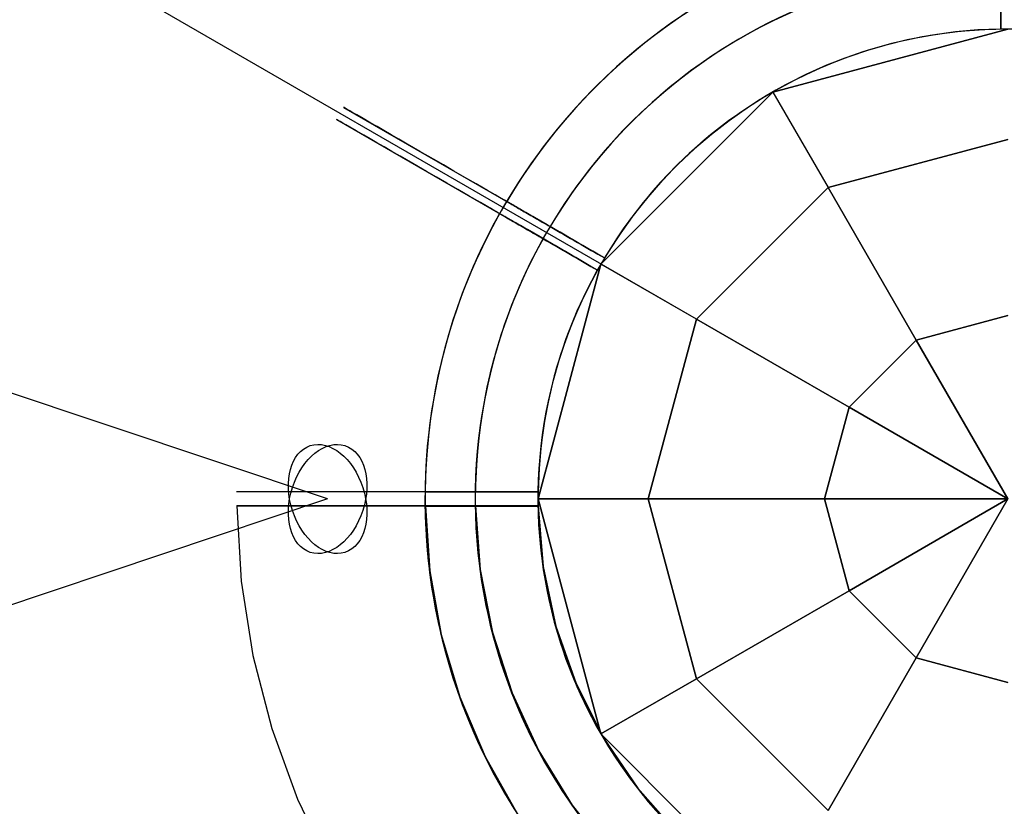
# Model space of a CAD drawing. Extents: x 629 to 27316, y -10507 to 3708.
# Drawn here: x 7837 to 7978, y -4275 to -4163 of the extents above; entities that cross this region are included whole.
import ezdxf

# ---------------------------------------------------------------- set-up
doc = ezdxf.new("R2010")
doc.units = 0
doc.header["$LTSCALE"] = 350
doc.header["$MEASUREMENT"] = 0
doc.layers.add('TERRANO-2059', color=7, linetype='CONTINUOUS')

msp = doc.modelspace()

# ---------------------------------------------------------------- linework, layer by layer
at = {"layer": 'TERRANO-2059'}
for p, q in [((7881.10502, -4231.13642), (6846.05421, -3884.72626)), ((7978.10502, -4231.13642), (7749.96613, -4099.42037)), ((7978.10502, -4164.13642), (7944.60502, -4173.11272)), ((7944.60502, -4173.11272), (7978.10502, -4164.13642)), ((7978.10502, -4164.13642), (7944.60502, -4173.11272)), ((7977.10502, -4164.14388), (7977.10502, -4164.14388)), ((7977.10502, -4164.14388), (7977.10502, -4164.14388)), ((7977.10502, -4164.14388), (7977.10502, -4164.14388)), ((7977.10502, -4164.14388), (7977.10502, -4164.14388)), ((7920.08132, -4197.63642), (7944.60502, -4173.11272)), ((7920.08132, -4197.63642), (7944.60502, -4173.11272)), ((7944.60502, -4173.11272), (7920.08132, -4197.63642)), ((7944.60502, -4173.11272), (7952.46523, -4186.727)), ((7944.60502, -4173.11272), (7952.46523, -4186.727)), ((7944.60502, -4173.11272), (7944.60502, -4173.11272)), ((7944.60502, -4173.11272), (7944.60502, -4173.11272)), ((7952.46523, -4186.727), (7978.10502, -4179.85684)), ((7978.10502, -4179.85684), (7952.46523, -4186.727)), ((7952.46523, -4186.727), (7933.6956, -4205.49663)), ((7952.46523, -4186.727), (7933.6956, -4205.49663)), ((7952.46523, -4186.727), (7965.03397, -4208.49669)), ((7965.03397, -4208.49669), (7952.46523, -4186.727)), ((7920.58778, -4196.77412), (7920.58778, -4196.77412)), ((7920.58778, -4196.77412), (7920.58778, -4196.77412)), ((7920.58778, -4196.77412), (7920.58778, -4196.77412)), ((7920.58778, -4196.77412), (7920.58778, -4196.77412)), ((7920.08132, -4197.63642), (7911.10502, -4231.13642)), ((7911.10502, -4231.13642), (7920.08132, -4197.63642)), ((7920.08132, -4197.63642), (7911.10502, -4231.13642)), ((7933.6956, -4205.49663), (7920.08132, -4197.63642)), ((7933.6956, -4205.49663), (7920.08132, -4197.63642)), ((7920.08132, -4197.63642), (7920.08132, -4197.63642)), ((7920.08132, -4197.63642), (7920.08132, -4197.63642)), ((7919.58778, -4198.50617), (7919.58778, -4198.50617)), ((7919.58778, -4198.50617), (7919.58778, -4198.50617)), ((7919.58778, -4198.50617), (7919.58778, -4198.50617)), ((7919.58778, -4198.50617), (7919.58778, -4198.50617)), ((7965.03397, -4208.49669), (7978.10502, -4204.99431)), ((7978.10502, -4204.99431), (7965.03397, -4208.49669)), ((7926.82544, -4231.13642), (7933.6956, -4205.49663)), ((7933.6956, -4205.49663), (7926.82544, -4231.13642)), ((7933.6956, -4205.49663), (7955.46529, -4218.06537)), ((7955.46529, -4218.06537), (7933.6956, -4205.49663)), ((7965.03397, -4208.49669), (7955.46529, -4218.06537)), ((7955.46529, -4218.06537), (7965.03397, -4208.49669)), ((7965.03397, -4208.49669), (7978.10502, -4231.13642)), ((7978.10502, -4231.13642), (7965.03397, -4208.49669)), ((7955.46529, -4218.06537), (7951.96292, -4231.13642)), ((7951.96292, -4231.13642), (7955.46529, -4218.06537)), ((7955.46529, -4218.06537), (7978.10502, -4231.13642)), ((7978.10502, -4231.13642), (7955.46529, -4218.06537)), ((7911.11248, -4230.13642), (7911.11248, -4230.13642)), ((7911.11248, -4230.13642), (7911.11248, -4230.13642)), ((7911.11248, -4230.13642), (7911.11248, -4230.13642)), ((7911.11248, -4230.13642), (7911.11248, -4230.13642)), ((7911.11248, -4230.13642), (7911.11248, -4230.13642)), ((7911.11248, -4230.13642), (7911.11248, -4230.13642)), ((7911.11248, -4230.13642), (7911.11248, -4230.13642)), ((7911.11248, -4230.13642), (7911.11248, -4230.13642)), ((7881.10502, -4231.13642), (6846.05421, -4577.54658)), ((7911.10502, -4231.13642), (7920.08132, -4264.63642)), ((7926.82544, -4231.13642), (7911.10502, -4231.13642)), ((7911.10502, -4231.13642), (7926.82544, -4231.13642)), ((7911.10502, -4231.13642), (7911.10502, -4231.13642)), ((7911.10502, -4231.13642), (7911.10502, -4231.13642)), ((7920.08132, -4264.63642), (7911.10502, -4231.13642)), ((7911.10502, -4231.13642), (7920.08132, -4264.63642)), ((7933.6956, -4256.77621), (7926.82544, -4231.13642)), ((7926.82544, -4231.13642), (7933.6956, -4256.77621)), ((7951.96292, -4231.13642), (7926.82544, -4231.13642)), ((7926.82544, -4231.13642), (7951.96292, -4231.13642)), ((7955.46529, -4244.20747), (7951.96292, -4231.13642)), ((7951.96292, -4231.13642), (7955.46529, -4244.20747)), ((7978.10502, -4231.13642), (7951.96292, -4231.13642)), ((7951.96292, -4231.13642), (7978.10502, -4231.13642)), ((7978.10502, -4231.13642), (7955.46529, -4244.20747)), ((7955.46529, -4244.20747), (7978.10502, -4231.13642)), ((7978.10502, -4231.13642), (7965.03397, -4253.77614)), ((7965.03397, -4253.77614), (7978.10502, -4231.13642)), ((7911.11248, -4232.13642), (7911.11248, -4232.13642)), ((7911.11248, -4232.13642), (7911.11248, -4232.13642)), ((7911.11248, -4232.13642), (7911.11248, -4232.13642)), ((7911.11248, -4232.13642), (7911.11248, -4232.13642)), ((7933.6956, -4256.77621), (7955.46529, -4244.20747)), ((7955.46529, -4244.20747), (7933.6956, -4256.77621)), ((7955.46529, -4244.20747), (7965.03397, -4253.77614)), ((7965.03397, -4253.77614), (7955.46529, -4244.20747)), ((7952.46523, -4275.54584), (7965.03397, -4253.77614)), ((7965.03397, -4253.77614), (7952.46523, -4275.54584)), ((7965.03397, -4253.77614), (7978.10502, -4257.27852)), ((7978.10502, -4257.27852), (7965.03397, -4253.77614)), ((7920.08132, -4264.63642), (7933.6956, -4256.77621)), ((7933.6956, -4256.77621), (7920.08132, -4264.63642)), ((7933.6956, -4256.77621), (7952.46523, -4275.54584)), ((7952.46523, -4275.54584), (7933.6956, -4256.77621)), ((7920.08132, -4264.63642), (7944.60502, -4289.16012)), ((7920.08132, -4264.63642), (7920.08132, -4264.63642)), ((7920.08132, -4264.63642), (7920.08132, -4264.63642)), ((7944.60502, -4289.16012), (7920.08132, -4264.63642)), ((7920.08132, -4264.63642), (7944.60502, -4289.16012))]:
    msp.add_line(p, q, dxfattribs=at)
for points in [[(7977.10502, -4155.1985), (7977.10502, -4155.75096), (7977.10502, -4156.30834), (7977.10502, -4156.86978), (7977.10502, -4157.43444), (7977.10502, -4158.00147), (7977.10502, -4158.57007), (7977.10502, -4159.13935), (7977.10502, -4159.7084), (7977.10502, -4160.27634), (7977.10502, -4160.84226), (7977.10502, -4161.40525), (7977.10502, -4161.96439), (7977.10502, -4162.51875), (7977.10502, -4163.06741), (7977.10502, -4164.14388)], [(7977.10502, -4164.14388), (7977.10502, -4163.06741), (7977.10502, -4162.24223), (7977.10502, -4161.68536), (7977.10502, -4161.12418), (7977.10502, -4160.55961), (7977.10502, -4159.99257), (7977.10502, -4159.42396), (7977.10502, -4158.85468), (7977.10502, -4158.28563), (7977.10502, -4157.71771), (7977.10502, -4157.15176), (7977.10502, -4156.58861), (7977.10502, -4156.02909), (7977.10502, -4155.75096), (7977.10502, -4155.1985)], [(7977.10502, -4164.14388), (7977.10502, -4163.06741), (7977.10502, -4162.24223), (7977.10502, -4161.68536), (7977.10502, -4161.12418), (7977.10502, -4160.55961), (7977.10502, -4159.99257), (7977.10502, -4159.42396), (7977.10502, -4158.85468), (7977.10502, -4158.28563), (7977.10502, -4157.71771), (7977.10502, -4157.15176), (7977.10502, -4156.58861), (7977.10502, -4156.02909), (7977.10502, -4155.75096), (7977.10502, -4155.1985)], [(7977.10502, -4155.1985), (7977.10502, -4155.75096), (7977.10502, -4156.30834), (7977.10502, -4156.86978), (7977.10502, -4157.43444), (7977.10502, -4158.00147), (7977.10502, -4158.57007), (7977.10502, -4159.13935), (7977.10502, -4159.7084), (7977.10502, -4160.27634), (7977.10502, -4160.84226), (7977.10502, -4161.40525), (7977.10502, -4161.96439), (7977.10502, -4162.51875), (7977.10502, -4163.06741), (7977.10502, -4164.14388)], [(7977.10502, -4164.14388), (7977.10502, -4161.07139)], [(7977.10502, -4164.14388), (7977.10502, -4161.07139)], [(7906.63762, -4188.72), (7906.24521, -4188.49343), (7905.90713, -4188.29825), (7905.62354, -4188.13451), (7905.39453, -4188.0023), (7905.21992, -4187.90149), (7905.09795, -4187.83107), (7905.0264, -4187.78976), (7905.00305, -4187.77628)], [(7906.63762, -4188.72), (7906.24521, -4188.49343), (7905.90713, -4188.29825), (7905.62354, -4188.13451), (7905.39453, -4188.0023), (7905.21992, -4187.90149), (7905.09795, -4187.83107), (7905.0264, -4187.78976), (7905.00305, -4187.77628)], [(7905.63762, -4190.45205), (7905.24521, -4190.22549), (7904.90713, -4190.0303), (7904.62354, -4189.86656), (7904.39453, -4189.73435), (7904.21992, -4189.63354), (7904.09795, -4189.56312), (7904.0264, -4189.52181), (7904.00305, -4189.50833)], [(7905.63762, -4190.45205), (7905.24521, -4190.22549), (7904.90713, -4190.0303), (7904.62354, -4189.86656), (7904.39453, -4189.73435), (7904.21992, -4189.63354), (7904.09795, -4189.56312), (7904.0264, -4189.52181), (7904.00305, -4189.50833)], [(7906.63762, -4188.72), (7906.69337, -4188.75218), (7906.76049, -4188.79094), (7906.8384, -4188.83592), (7906.92633, -4188.88668), (7907.0233, -4188.94267), (7907.12793, -4189.00307), (7907.23954, -4189.06751), (7907.36283, -4189.13869), (7907.49861, -4189.21709), (7907.64661, -4189.30254), (7907.80617, -4189.39466), (7907.97641, -4189.49295), (7908.15639, -4189.59686), (7908.34479, -4189.70563), (7908.54012, -4189.81841), (7908.74076, -4189.93424), (7908.94473, -4190.052), (7909.15117, -4190.1712), (7909.3687, -4190.29678), (7909.59853, -4190.42948), (7909.83954, -4190.56862), (7910.09033, -4190.71342), (7910.34934, -4190.86296), (7910.615, -4191.01634), (7910.88546, -4191.17249), (7911.15878, -4191.33029), (7911.43289, -4191.48855), (7911.70553, -4191.64596), (7911.97566, -4191.80191), (7912.25435, -4191.96282), (7912.54336, -4192.12967), (7912.84085, -4192.30143)], [(7912.84085, -4192.30143), (7912.54336, -4192.12967), (7912.25435, -4191.96282), (7911.97566, -4191.80191), (7911.70553, -4191.64596), (7911.43289, -4191.48855), (7911.15878, -4191.33029), (7910.88546, -4191.17249), (7910.615, -4191.01634), (7910.34934, -4190.86296), (7910.09033, -4190.71342), (7909.83954, -4190.56862), (7909.59853, -4190.42948), (7909.3687, -4190.29678), (7909.15117, -4190.1712), (7908.94473, -4190.052), (7908.74076, -4189.93424), (7908.54012, -4189.81841), (7908.34479, -4189.70563), (7908.15639, -4189.59686), (7907.97641, -4189.49295), (7907.80617, -4189.39466), (7907.64661, -4189.30254), (7907.49861, -4189.21709), (7907.36283, -4189.13869), (7907.23954, -4189.06751), (7907.12793, -4189.00307), (7907.0233, -4188.94267), (7906.92633, -4188.88668), (7906.8384, -4188.83592), (7906.76049, -4188.79094), (7906.69337, -4188.75218), (7906.63762, -4188.72)], [(7912.84085, -4192.30143), (7912.54336, -4192.12967), (7912.25435, -4191.96282), (7911.97566, -4191.80191), (7911.70553, -4191.64596), (7911.43289, -4191.48855), (7911.15878, -4191.33029), (7910.88546, -4191.17249), (7910.615, -4191.01634), (7910.34934, -4190.86296), (7910.09033, -4190.71342), (7909.83954, -4190.56862), (7909.59853, -4190.42948), (7909.3687, -4190.29678), (7909.15117, -4190.1712), (7908.94473, -4190.052), (7908.74076, -4189.93424), (7908.54012, -4189.81841), (7908.34479, -4189.70563), (7908.15639, -4189.59686), (7907.97641, -4189.49295), (7907.80617, -4189.39466), (7907.64661, -4189.30254), (7907.49861, -4189.21709), (7907.36283, -4189.13869), (7907.23954, -4189.06751), (7907.12793, -4189.00307), (7907.0233, -4188.94267), (7906.92633, -4188.88668), (7906.8384, -4188.83592), (7906.76049, -4188.79094), (7906.69337, -4188.75218), (7906.63762, -4188.72)], [(7906.63762, -4188.72), (7906.69337, -4188.75218), (7906.76049, -4188.79094), (7906.8384, -4188.83592), (7906.92633, -4188.88668), (7907.0233, -4188.94267), (7907.12793, -4189.00307), (7907.23954, -4189.06751), (7907.36283, -4189.13869), (7907.49861, -4189.21709), (7907.64661, -4189.30254), (7907.80617, -4189.39466), (7907.97641, -4189.49295), (7908.15639, -4189.59686), (7908.34479, -4189.70563), (7908.54012, -4189.81841), (7908.74076, -4189.93424), (7908.94473, -4190.052), (7909.15117, -4190.1712), (7909.3687, -4190.29678), (7909.59853, -4190.42948), (7909.83954, -4190.56862), (7910.09033, -4190.71342), (7910.34934, -4190.86296), (7910.615, -4191.01634), (7910.88546, -4191.17249), (7911.15878, -4191.33029), (7911.43289, -4191.48855), (7911.70553, -4191.64596), (7911.97566, -4191.80191), (7912.25435, -4191.96282), (7912.54336, -4192.12967), (7912.84085, -4192.30143)], [(7905.63762, -4190.45205), (7905.69337, -4190.48423), (7905.76049, -4190.52299), (7905.8384, -4190.56797), (7905.92633, -4190.61873), (7906.0233, -4190.67472), (7906.12793, -4190.73512), (7906.23954, -4190.79956), (7906.36283, -4190.87074), (7906.49861, -4190.94914), (7906.64661, -4191.03459), (7906.80617, -4191.12671), (7906.97641, -4191.225), (7907.15639, -4191.32891), (7907.34479, -4191.43768), (7907.54012, -4191.55046), (7907.74076, -4191.6663), (7907.94473, -4191.78405), (7908.15117, -4191.90325), (7908.3687, -4192.02883), (7908.59853, -4192.16153), (7908.83954, -4192.30067), (7909.09033, -4192.44547), (7909.34934, -4192.59501), (7909.615, -4192.74839), (7909.88546, -4192.90454), (7910.15878, -4193.06234), (7910.43289, -4193.2206), (7910.70553, -4193.37801), (7910.97566, -4193.53396), (7911.25435, -4193.69487), (7911.54336, -4193.86172), (7911.84085, -4194.03348)], [(7911.84085, -4194.03348), (7911.54336, -4193.86172), (7911.25435, -4193.69487), (7910.97566, -4193.53396), (7910.70553, -4193.37801), (7910.43289, -4193.2206), (7910.15878, -4193.06234), (7909.88546, -4192.90454), (7909.615, -4192.74839), (7909.34934, -4192.59501), (7909.09033, -4192.44547), (7908.83954, -4192.30067), (7908.59853, -4192.16153), (7908.3687, -4192.02883), (7908.15117, -4191.90325), (7907.94473, -4191.78405), (7907.74076, -4191.6663), (7907.54012, -4191.55046), (7907.34479, -4191.43768), (7907.15639, -4191.32891), (7906.97641, -4191.225), (7906.80617, -4191.12671), (7906.64661, -4191.03459), (7906.49861, -4190.94914), (7906.36283, -4190.87074), (7906.23954, -4190.79956), (7906.12793, -4190.73512), (7906.0233, -4190.67472), (7905.92633, -4190.61873), (7905.8384, -4190.56797), (7905.76049, -4190.52299), (7905.69337, -4190.48423), (7905.63762, -4190.45205)], [(7911.84085, -4194.03348), (7911.54336, -4193.86172), (7911.25435, -4193.69487), (7910.97566, -4193.53396), (7910.70553, -4193.37801), (7910.43289, -4193.2206), (7910.15878, -4193.06234), (7909.88546, -4192.90454), (7909.615, -4192.74839), (7909.34934, -4192.59501), (7909.09033, -4192.44547), (7908.83954, -4192.30067), (7908.59853, -4192.16153), (7908.3687, -4192.02883), (7908.15117, -4191.90325), (7907.94473, -4191.78405), (7907.74076, -4191.6663), (7907.54012, -4191.55046), (7907.34479, -4191.43768), (7907.15639, -4191.32891), (7906.97641, -4191.225), (7906.80617, -4191.12671), (7906.64661, -4191.03459), (7906.49861, -4190.94914), (7906.36283, -4190.87074), (7906.23954, -4190.79956), (7906.12793, -4190.73512), (7906.0233, -4190.67472), (7905.92633, -4190.61873), (7905.8384, -4190.56797), (7905.76049, -4190.52299), (7905.69337, -4190.48423), (7905.63762, -4190.45205)], [(7905.63762, -4190.45205), (7905.69337, -4190.48423), (7905.76049, -4190.52299), (7905.8384, -4190.56797), (7905.92633, -4190.61873), (7906.0233, -4190.67472), (7906.12793, -4190.73512), (7906.23954, -4190.79956), (7906.36283, -4190.87074), (7906.49861, -4190.94914), (7906.64661, -4191.03459), (7906.80617, -4191.12671), (7906.97641, -4191.225), (7907.15639, -4191.32891), (7907.34479, -4191.43768), (7907.54012, -4191.55046), (7907.74076, -4191.6663), (7907.94473, -4191.78405), (7908.15117, -4191.90325), (7908.3687, -4192.02883), (7908.59853, -4192.16153), (7908.83954, -4192.30067), (7909.09033, -4192.44547), (7909.34934, -4192.59501), (7909.615, -4192.74839), (7909.88546, -4192.90454), (7910.15878, -4193.06234), (7910.43289, -4193.2206), (7910.70553, -4193.37801), (7910.97566, -4193.53396), (7911.25435, -4193.69487), (7911.54336, -4193.86172), (7911.84085, -4194.03348)], [(7912.84085, -4192.30143), (7913.3193, -4192.57766), (7913.802, -4192.85635), (7914.28823, -4193.13708), (7914.77723, -4193.4194), (7915.26829, -4193.70292), (7915.76071, -4193.98722), (7916.25373, -4194.27186), (7916.74655, -4194.55639), (7917.23839, -4194.84035), (7917.72849, -4195.12331), (7918.21605, -4195.40481), (7918.70028, -4195.68438), (7919.18038, -4195.96156), (7919.65553, -4196.23589), (7920.58778, -4196.77412)], [(7920.58778, -4196.77412), (7919.65553, -4196.23589), (7918.9409, -4195.8233), (7918.45864, -4195.54486), (7917.97264, -4195.26427), (7917.48371, -4194.98199), (7916.99264, -4194.69847), (7916.50021, -4194.41416), (7916.00719, -4194.12952), (7915.51438, -4193.845), (7915.02255, -4193.56104), (7914.53243, -4193.27807), (7914.04472, -4192.99649), (7913.56017, -4192.71673), (7913.3193, -4192.57766), (7912.84085, -4192.30143)], [(7920.58778, -4196.77412), (7919.65553, -4196.23589), (7918.9409, -4195.8233), (7918.45864, -4195.54486), (7917.97264, -4195.26427), (7917.48371, -4194.98199), (7916.99264, -4194.69847), (7916.50021, -4194.41416), (7916.00719, -4194.12952), (7915.51438, -4193.845), (7915.02255, -4193.56104), (7914.53243, -4193.27807), (7914.04472, -4192.99649), (7913.56017, -4192.71673), (7913.3193, -4192.57766), (7912.84085, -4192.30143)], [(7912.84085, -4192.30143), (7913.3193, -4192.57766), (7913.802, -4192.85635), (7914.28823, -4193.13708), (7914.77723, -4193.4194), (7915.26829, -4193.70292), (7915.76071, -4193.98722), (7916.25373, -4194.27186), (7916.74655, -4194.55639), (7917.23839, -4194.84035), (7917.72849, -4195.12331), (7918.21605, -4195.40481), (7918.70028, -4195.68438), (7919.18038, -4195.96156), (7919.65553, -4196.23589), (7920.58778, -4196.77412)], [(7911.84085, -4194.03348), (7912.3193, -4194.30972), (7912.802, -4194.58841), (7913.28823, -4194.86913), (7913.77723, -4195.15145), (7914.26829, -4195.43497), (7914.76071, -4195.71927), (7915.25373, -4196.00391), (7915.74655, -4196.28844), (7916.23839, -4196.57241), (7916.72849, -4196.85536), (7917.21605, -4197.13686), (7917.70028, -4197.41643), (7918.18038, -4197.69361), (7918.65553, -4197.96794), (7919.58778, -4198.50617)], [(7919.58778, -4198.50617), (7918.65553, -4197.96794), (7917.9409, -4197.55535), (7917.45864, -4197.27691), (7916.97264, -4196.99632), (7916.48371, -4196.71404), (7915.99264, -4196.43052), (7915.50021, -4196.14621), (7915.00719, -4195.86157), (7914.51438, -4195.57705), (7914.02255, -4195.29309), (7913.53243, -4195.01012), (7913.04472, -4194.72854), (7912.56017, -4194.44878), (7912.3193, -4194.30972), (7911.84085, -4194.03348)], [(7919.58778, -4198.50617), (7918.65553, -4197.96794), (7917.9409, -4197.55535), (7917.45864, -4197.27691), (7916.97264, -4196.99632), (7916.48371, -4196.71404), (7915.99264, -4196.43052), (7915.50021, -4196.14621), (7915.00719, -4195.86157), (7914.51438, -4195.57705), (7914.02255, -4195.29309), (7913.53243, -4195.01012), (7913.04472, -4194.72854), (7912.56017, -4194.44878), (7912.3193, -4194.30972), (7911.84085, -4194.03348)], [(7911.84085, -4194.03348), (7912.3193, -4194.30972), (7912.802, -4194.58841), (7913.28823, -4194.86913), (7913.77723, -4195.15145), (7914.26829, -4195.43497), (7914.76071, -4195.71927), (7915.25373, -4196.00391), (7915.74655, -4196.28844), (7916.23839, -4196.57241), (7916.72849, -4196.85536), (7917.21605, -4197.13686), (7917.70028, -4197.41643), (7918.18038, -4197.69361), (7918.65553, -4197.96794), (7919.58778, -4198.50617)], [(7911.11248, -4230.13642), (7908.04, -4230.13642), (7905.92485, -4230.13642), (7903.78963, -4230.13642), (7901.66233, -4230.13642), (7899.56944, -4230.13642), (7897.53712, -4230.13642), (7894.65631, -4230.13642), (7891.85981, -4230.13642), (7889.98377, -4230.13642), (7888.13123, -4230.13642), (7886.32773, -4230.13642), (7884.59577, -4230.13642), (7882.95568, -4230.13642), (7880.70515, -4230.13642), (7878.61032, -4230.13642), (7877.25899, -4230.13642), (7875.97116, -4230.13642), (7874.76607, -4230.13642), (7873.65875, -4230.13642), (7872.66062, -4230.13642), (7871.38308, -4230.13642), (7870.30887, -4230.13642), (7869.68802, -4230.13642), (7869.16101, -4230.13642), (7868.73783, -4230.13642), (7868.42376, -4230.13642), (7868.21959, -4230.13642), (7868.10956, -4230.13642)], [(7911.11248, -4230.13642), (7908.04, -4230.13642), (7905.92485, -4230.13642), (7903.78963, -4230.13642), (7901.66233, -4230.13642), (7899.56944, -4230.13642), (7897.53712, -4230.13642), (7894.65631, -4230.13642), (7891.85981, -4230.13642), (7889.98377, -4230.13642), (7888.13123, -4230.13642), (7886.32773, -4230.13642), (7884.59577, -4230.13642), (7882.95568, -4230.13642), (7880.70515, -4230.13642), (7878.61032, -4230.13642), (7877.25899, -4230.13642), (7875.97116, -4230.13642), (7874.76607, -4230.13642), (7873.65875, -4230.13642), (7872.66062, -4230.13642), (7871.38308, -4230.13642), (7870.30887, -4230.13642), (7869.68802, -4230.13642), (7869.16101, -4230.13642), (7868.73783, -4230.13642), (7868.42376, -4230.13642), (7868.21959, -4230.13642), (7868.10956, -4230.13642)], [(7911.11248, -4230.13642), (7908.04, -4230.13642), (7905.92485, -4230.13642), (7903.78963, -4230.13642), (7901.66233, -4230.13642), (7899.56944, -4230.13642), (7897.53712, -4230.13642), (7894.65631, -4230.13642), (7891.85981, -4230.13642), (7889.98377, -4230.13642), (7888.13123, -4230.13642), (7886.32773, -4230.13642), (7884.59577, -4230.13642), (7882.95568, -4230.13642), (7880.70515, -4230.13642), (7878.61032, -4230.13642), (7877.25899, -4230.13642), (7875.97116, -4230.13642), (7874.76607, -4230.13642), (7873.65875, -4230.13642), (7872.66062, -4230.13642), (7871.38308, -4230.13642), (7870.30887, -4230.13642), (7869.68802, -4230.13642), (7869.16101, -4230.13642), (7868.73783, -4230.13642), (7868.42376, -4230.13642), (7868.21959, -4230.13642), (7868.10956, -4230.13642)], [(7911.11248, -4230.13642), (7908.04, -4230.13642), (7905.92485, -4230.13642), (7903.78963, -4230.13642), (7901.66233, -4230.13642), (7899.56944, -4230.13642), (7897.53712, -4230.13642), (7894.65631, -4230.13642), (7891.85981, -4230.13642), (7889.98377, -4230.13642), (7888.13123, -4230.13642), (7886.32773, -4230.13642), (7884.59577, -4230.13642), (7882.95568, -4230.13642), (7880.70515, -4230.13642), (7878.61032, -4230.13642), (7877.25899, -4230.13642), (7875.97116, -4230.13642), (7874.76607, -4230.13642), (7873.65875, -4230.13642), (7872.66062, -4230.13642), (7871.38308, -4230.13642), (7870.30887, -4230.13642), (7869.68802, -4230.13642), (7869.16101, -4230.13642), (7868.73783, -4230.13642), (7868.42376, -4230.13642), (7868.21959, -4230.13642), (7868.10956, -4230.13642)], [(7895.00423, -4230.13642), (7894.5511, -4230.13642), (7894.16073, -4230.13642), (7893.83326, -4230.13642), (7893.56883, -4230.13642), (7893.36721, -4230.13642), (7893.22637, -4230.13642), (7893.14375, -4230.13642), (7893.11678, -4230.13642)], [(7895.00423, -4230.13642), (7894.5511, -4230.13642), (7894.16073, -4230.13642), (7893.83326, -4230.13642), (7893.56883, -4230.13642), (7893.36721, -4230.13642), (7893.22637, -4230.13642), (7893.14375, -4230.13642), (7893.11678, -4230.13642)], [(7895.00423, -4230.13642), (7894.5511, -4230.13642), (7894.16073, -4230.13642), (7893.83326, -4230.13642), (7893.56883, -4230.13642), (7893.36721, -4230.13642), (7893.22637, -4230.13642), (7893.14375, -4230.13642), (7893.11678, -4230.13642)], [(7895.00423, -4230.13642), (7894.5511, -4230.13642), (7894.16073, -4230.13642), (7893.83326, -4230.13642), (7893.56883, -4230.13642), (7893.36721, -4230.13642), (7893.22637, -4230.13642), (7893.14375, -4230.13642), (7893.11678, -4230.13642)], [(7902.1671, -4230.13642), (7901.82358, -4230.13642), (7901.48987, -4230.13642), (7901.16806, -4230.13642), (7900.85615, -4230.13642), (7900.54132, -4230.13642), (7900.22481, -4230.13642), (7899.90921, -4230.13642), (7899.5969, -4230.13642), (7899.29015, -4230.13642), (7898.99107, -4230.13642), (7898.70148, -4230.13642), (7898.42319, -4230.13642), (7898.1578, -4230.13642), (7897.90663, -4230.13642), (7897.66824, -4230.13642), (7897.43272, -4230.13642), (7897.20105, -4230.13642), (7896.9755, -4230.13642), (7896.75795, -4230.13642), (7896.55013, -4230.13642), (7896.35355, -4230.13642), (7896.16931, -4230.13642), (7895.99841, -4230.13642), (7895.84162, -4230.13642), (7895.69926, -4230.13642), (7895.57038, -4230.13642), (7895.44957, -4230.13642), (7895.3376, -4230.13642), (7895.23607, -4230.13642), (7895.1461, -4230.13642), (7895.06859, -4230.13642), (7895.00423, -4230.13642)], [(7895.00423, -4230.13642), (7895.06859, -4230.13642), (7895.1461, -4230.13642), (7895.23607, -4230.13642), (7895.3376, -4230.13642), (7895.44957, -4230.13642), (7895.57038, -4230.13642), (7895.69926, -4230.13642), (7895.84162, -4230.13642), (7895.99841, -4230.13642), (7896.16931, -4230.13642), (7896.35355, -4230.13642), (7896.55013, -4230.13642), (7896.75795, -4230.13642), (7896.9755, -4230.13642), (7897.20105, -4230.13642), (7897.43272, -4230.13642), (7897.66824, -4230.13642), (7897.90663, -4230.13642), (7898.1578, -4230.13642), (7898.42319, -4230.13642), (7898.70148, -4230.13642), (7898.99107, -4230.13642), (7899.29015, -4230.13642), (7899.5969, -4230.13642), (7899.90921, -4230.13642), (7900.22481, -4230.13642), (7900.54132, -4230.13642), (7900.85615, -4230.13642), (7901.16806, -4230.13642), (7901.48987, -4230.13642), (7901.82358, -4230.13642), (7902.1671, -4230.13642)], [(7895.00423, -4230.13642), (7895.06859, -4230.13642), (7895.1461, -4230.13642), (7895.23607, -4230.13642), (7895.3376, -4230.13642), (7895.44957, -4230.13642), (7895.57038, -4230.13642), (7895.69926, -4230.13642), (7895.84162, -4230.13642), (7895.99841, -4230.13642), (7896.16931, -4230.13642), (7896.35355, -4230.13642), (7896.55013, -4230.13642), (7896.75795, -4230.13642), (7896.9755, -4230.13642), (7897.20105, -4230.13642), (7897.43272, -4230.13642), (7897.66824, -4230.13642), (7897.90663, -4230.13642), (7898.1578, -4230.13642), (7898.42319, -4230.13642), (7898.70148, -4230.13642), (7898.99107, -4230.13642), (7899.29015, -4230.13642), (7899.5969, -4230.13642), (7899.90921, -4230.13642), (7900.22481, -4230.13642), (7900.54132, -4230.13642), (7900.85615, -4230.13642), (7901.16806, -4230.13642), (7901.48987, -4230.13642), (7901.82358, -4230.13642), (7902.1671, -4230.13642)], [(7902.1671, -4230.13642), (7901.82358, -4230.13642), (7901.48987, -4230.13642), (7901.16806, -4230.13642), (7900.85615, -4230.13642), (7900.54132, -4230.13642), (7900.22481, -4230.13642), (7899.90921, -4230.13642), (7899.5969, -4230.13642), (7899.29015, -4230.13642), (7898.99107, -4230.13642), (7898.70148, -4230.13642), (7898.42319, -4230.13642), (7898.1578, -4230.13642), (7897.90663, -4230.13642), (7897.66824, -4230.13642), (7897.43272, -4230.13642), (7897.20105, -4230.13642), (7896.9755, -4230.13642), (7896.75795, -4230.13642), (7896.55013, -4230.13642), (7896.35355, -4230.13642), (7896.16931, -4230.13642), (7895.99841, -4230.13642), (7895.84162, -4230.13642), (7895.69926, -4230.13642), (7895.57038, -4230.13642), (7895.44957, -4230.13642), (7895.3376, -4230.13642), (7895.23607, -4230.13642), (7895.1461, -4230.13642), (7895.06859, -4230.13642), (7895.00423, -4230.13642)], [(7902.1671, -4230.13642), (7901.82358, -4230.13642), (7901.48987, -4230.13642), (7901.16806, -4230.13642), (7900.85615, -4230.13642), (7900.54132, -4230.13642), (7900.22481, -4230.13642), (7899.90921, -4230.13642), (7899.5969, -4230.13642), (7899.29015, -4230.13642), (7898.99107, -4230.13642), (7898.70148, -4230.13642), (7898.42319, -4230.13642), (7898.1578, -4230.13642), (7897.90663, -4230.13642), (7897.66824, -4230.13642), (7897.43272, -4230.13642), (7897.20105, -4230.13642), (7896.9755, -4230.13642), (7896.75795, -4230.13642), (7896.55013, -4230.13642), (7896.35355, -4230.13642), (7896.16931, -4230.13642), (7895.99841, -4230.13642), (7895.84162, -4230.13642), (7895.69926, -4230.13642), (7895.57038, -4230.13642), (7895.44957, -4230.13642), (7895.3376, -4230.13642), (7895.23607, -4230.13642), (7895.1461, -4230.13642), (7895.06859, -4230.13642), (7895.00423, -4230.13642)], [(7895.00423, -4230.13642), (7895.06859, -4230.13642), (7895.1461, -4230.13642), (7895.23607, -4230.13642), (7895.3376, -4230.13642), (7895.44957, -4230.13642), (7895.57038, -4230.13642), (7895.69926, -4230.13642), (7895.84162, -4230.13642), (7895.99841, -4230.13642), (7896.16931, -4230.13642), (7896.35355, -4230.13642), (7896.55013, -4230.13642), (7896.75795, -4230.13642), (7896.9755, -4230.13642), (7897.20105, -4230.13642), (7897.43272, -4230.13642), (7897.66824, -4230.13642), (7897.90663, -4230.13642), (7898.1578, -4230.13642), (7898.42319, -4230.13642), (7898.70148, -4230.13642), (7898.99107, -4230.13642), (7899.29015, -4230.13642), (7899.5969, -4230.13642), (7899.90921, -4230.13642), (7900.22481, -4230.13642), (7900.54132, -4230.13642), (7900.85615, -4230.13642), (7901.16806, -4230.13642), (7901.48987, -4230.13642), (7901.82358, -4230.13642), (7902.1671, -4230.13642)], [(7895.00423, -4230.13642), (7895.06859, -4230.13642), (7895.1461, -4230.13642), (7895.23607, -4230.13642), (7895.3376, -4230.13642), (7895.44957, -4230.13642), (7895.57038, -4230.13642), (7895.69926, -4230.13642), (7895.84162, -4230.13642), (7895.99841, -4230.13642), (7896.16931, -4230.13642), (7896.35355, -4230.13642), (7896.55013, -4230.13642), (7896.75795, -4230.13642), (7896.9755, -4230.13642), (7897.20105, -4230.13642), (7897.43272, -4230.13642), (7897.66824, -4230.13642), (7897.90663, -4230.13642), (7898.1578, -4230.13642), (7898.42319, -4230.13642), (7898.70148, -4230.13642), (7898.99107, -4230.13642), (7899.29015, -4230.13642), (7899.5969, -4230.13642), (7899.90921, -4230.13642), (7900.22481, -4230.13642), (7900.54132, -4230.13642), (7900.85615, -4230.13642), (7901.16806, -4230.13642), (7901.48987, -4230.13642), (7901.82358, -4230.13642), (7902.1671, -4230.13642)], [(7902.1671, -4230.13642), (7901.82358, -4230.13642), (7901.48987, -4230.13642), (7901.16806, -4230.13642), (7900.85615, -4230.13642), (7900.54132, -4230.13642), (7900.22481, -4230.13642), (7899.90921, -4230.13642), (7899.5969, -4230.13642), (7899.29015, -4230.13642), (7898.99107, -4230.13642), (7898.70148, -4230.13642), (7898.42319, -4230.13642), (7898.1578, -4230.13642), (7897.90663, -4230.13642), (7897.66824, -4230.13642), (7897.43272, -4230.13642), (7897.20105, -4230.13642), (7896.9755, -4230.13642), (7896.75795, -4230.13642), (7896.55013, -4230.13642), (7896.35355, -4230.13642), (7896.16931, -4230.13642), (7895.99841, -4230.13642), (7895.84162, -4230.13642), (7895.69926, -4230.13642), (7895.57038, -4230.13642), (7895.44957, -4230.13642), (7895.3376, -4230.13642), (7895.23607, -4230.13642), (7895.1461, -4230.13642), (7895.06859, -4230.13642), (7895.00423, -4230.13642)], [(7911.11248, -4230.13642), (7910.03601, -4230.13642), (7909.21083, -4230.13642), (7908.65396, -4230.13642), (7908.09278, -4230.13642), (7907.52821, -4230.13642), (7906.96117, -4230.13642), (7906.39256, -4230.13642), (7905.82328, -4230.13642), (7905.25423, -4230.13642), (7904.68631, -4230.13642), (7904.12037, -4230.13642), (7903.55721, -4230.13642), (7902.99769, -4230.13642), (7902.71956, -4230.13642), (7902.1671, -4230.13642)], [(7902.1671, -4230.13642), (7902.71956, -4230.13642), (7903.27694, -4230.13642), (7903.83839, -4230.13642), (7904.40304, -4230.13642), (7904.97007, -4230.13642), (7905.53867, -4230.13642), (7906.10795, -4230.13642), (7906.67701, -4230.13642), (7907.24494, -4230.13642), (7907.81086, -4230.13642), (7908.37385, -4230.13642), (7908.93299, -4230.13642), (7909.48735, -4230.13642), (7910.03601, -4230.13642), (7911.11248, -4230.13642)], [(7902.1671, -4230.13642), (7902.71956, -4230.13642), (7903.27694, -4230.13642), (7903.83839, -4230.13642), (7904.40304, -4230.13642), (7904.97007, -4230.13642), (7905.53867, -4230.13642), (7906.10795, -4230.13642), (7906.67701, -4230.13642), (7907.24494, -4230.13642), (7907.81086, -4230.13642), (7908.37385, -4230.13642), (7908.93299, -4230.13642), (7909.48735, -4230.13642), (7910.03601, -4230.13642), (7911.11248, -4230.13642)], [(7911.11248, -4230.13642), (7910.03601, -4230.13642), (7909.21083, -4230.13642), (7908.65396, -4230.13642), (7908.09278, -4230.13642), (7907.52821, -4230.13642), (7906.96117, -4230.13642), (7906.39256, -4230.13642), (7905.82328, -4230.13642), (7905.25423, -4230.13642), (7904.68631, -4230.13642), (7904.12037, -4230.13642), (7903.55721, -4230.13642), (7902.99769, -4230.13642), (7902.71956, -4230.13642), (7902.1671, -4230.13642)], [(7911.11248, -4230.13642), (7910.03601, -4230.13642), (7909.21083, -4230.13642), (7908.65396, -4230.13642), (7908.09278, -4230.13642), (7907.52821, -4230.13642), (7906.96117, -4230.13642), (7906.39256, -4230.13642), (7905.82328, -4230.13642), (7905.25423, -4230.13642), (7904.68631, -4230.13642), (7904.12037, -4230.13642), (7903.55721, -4230.13642), (7902.99769, -4230.13642), (7902.71956, -4230.13642), (7902.1671, -4230.13642)], [(7902.1671, -4230.13642), (7902.71956, -4230.13642), (7903.27694, -4230.13642), (7903.83839, -4230.13642), (7904.40304, -4230.13642), (7904.97007, -4230.13642), (7905.53867, -4230.13642), (7906.10795, -4230.13642), (7906.67701, -4230.13642), (7907.24494, -4230.13642), (7907.81086, -4230.13642), (7908.37385, -4230.13642), (7908.93299, -4230.13642), (7909.48735, -4230.13642), (7910.03601, -4230.13642), (7911.11248, -4230.13642)], [(7902.1671, -4230.13642), (7902.71956, -4230.13642), (7903.27694, -4230.13642), (7903.83839, -4230.13642), (7904.40304, -4230.13642), (7904.97007, -4230.13642), (7905.53867, -4230.13642), (7906.10795, -4230.13642), (7906.67701, -4230.13642), (7907.24494, -4230.13642), (7907.81086, -4230.13642), (7908.37385, -4230.13642), (7908.93299, -4230.13642), (7909.48735, -4230.13642), (7910.03601, -4230.13642), (7911.11248, -4230.13642)], [(7911.11248, -4230.13642), (7910.03601, -4230.13642), (7909.21083, -4230.13642), (7908.65396, -4230.13642), (7908.09278, -4230.13642), (7907.52821, -4230.13642), (7906.96117, -4230.13642), (7906.39256, -4230.13642), (7905.82328, -4230.13642), (7905.25423, -4230.13642), (7904.68631, -4230.13642), (7904.12037, -4230.13642), (7903.55721, -4230.13642), (7902.99769, -4230.13642), (7902.71956, -4230.13642), (7902.1671, -4230.13642)], [(7911.11248, -4232.13642), (7908.04, -4232.13642), (7905.92485, -4232.13642), (7903.78963, -4232.13642), (7901.66233, -4232.13642), (7899.56944, -4232.13642), (7897.53712, -4232.13642), (7894.65631, -4232.13642), (7891.85981, -4232.13642), (7889.98377, -4232.13642), (7888.13123, -4232.13642), (7886.32773, -4232.13642), (7884.59577, -4232.13642), (7882.95568, -4232.13642), (7880.70515, -4232.13642), (7878.61032, -4232.13642), (7877.25899, -4232.13642), (7875.97116, -4232.13642), (7874.76607, -4232.13642), (7873.65875, -4232.13642), (7872.66062, -4232.13642), (7871.38308, -4232.13642), (7870.30887, -4232.13642), (7869.68802, -4232.13642), (7869.16101, -4232.13642), (7868.73783, -4232.13642), (7868.42376, -4232.13642), (7868.21959, -4232.13642), (7868.10956, -4232.13642)], [(7911.11248, -4232.13642), (7908.04, -4232.13642), (7905.92485, -4232.13642), (7903.78963, -4232.13642), (7901.66233, -4232.13642), (7899.56944, -4232.13642), (7897.53712, -4232.13642), (7894.65631, -4232.13642), (7891.85981, -4232.13642), (7889.98377, -4232.13642), (7888.13123, -4232.13642), (7886.32773, -4232.13642), (7884.59577, -4232.13642), (7882.95568, -4232.13642), (7880.70515, -4232.13642), (7878.61032, -4232.13642), (7877.25899, -4232.13642), (7875.97116, -4232.13642), (7874.76607, -4232.13642), (7873.65875, -4232.13642), (7872.66062, -4232.13642), (7871.38308, -4232.13642), (7870.30887, -4232.13642), (7869.68802, -4232.13642), (7869.16101, -4232.13642), (7868.73783, -4232.13642), (7868.42376, -4232.13642), (7868.21959, -4232.13642), (7868.10956, -4232.13642)], [(7895.00423, -4232.13642), (7894.5511, -4232.13642), (7894.16073, -4232.13642), (7893.83326, -4232.13642), (7893.56883, -4232.13642), (7893.36721, -4232.13642), (7893.22637, -4232.13642), (7893.14375, -4232.13642), (7893.11678, -4232.13642)], [(7895.00423, -4232.13642), (7894.5511, -4232.13642), (7894.16073, -4232.13642), (7893.83326, -4232.13642), (7893.56883, -4232.13642), (7893.36721, -4232.13642), (7893.22637, -4232.13642), (7893.14375, -4232.13642), (7893.11678, -4232.13642)], [(7902.1671, -4232.13642), (7901.82358, -4232.13642), (7901.48987, -4232.13642), (7901.16806, -4232.13642), (7900.85615, -4232.13642), (7900.54132, -4232.13642), (7900.22481, -4232.13642), (7899.90921, -4232.13642), (7899.5969, -4232.13642), (7899.29015, -4232.13642), (7898.99107, -4232.13642), (7898.70148, -4232.13642), (7898.42319, -4232.13642), (7898.1578, -4232.13642), (7897.90663, -4232.13642), (7897.66824, -4232.13642), (7897.43272, -4232.13642), (7897.20105, -4232.13642), (7896.9755, -4232.13642), (7896.75795, -4232.13642), (7896.55013, -4232.13642), (7896.35355, -4232.13642), (7896.16931, -4232.13642), (7895.99841, -4232.13642), (7895.84162, -4232.13642), (7895.69926, -4232.13642), (7895.57038, -4232.13642), (7895.44957, -4232.13642), (7895.3376, -4232.13642), (7895.23607, -4232.13642), (7895.1461, -4232.13642), (7895.06859, -4232.13642), (7895.00423, -4232.13642)], [(7895.00423, -4232.13642), (7895.06859, -4232.13642), (7895.1461, -4232.13642), (7895.23607, -4232.13642), (7895.3376, -4232.13642), (7895.44957, -4232.13642), (7895.57038, -4232.13642), (7895.69926, -4232.13642), (7895.84162, -4232.13642), (7895.99841, -4232.13642), (7896.16931, -4232.13642), (7896.35355, -4232.13642), (7896.55013, -4232.13642), (7896.75795, -4232.13642), (7896.9755, -4232.13642), (7897.20105, -4232.13642), (7897.43272, -4232.13642), (7897.66824, -4232.13642), (7897.90663, -4232.13642), (7898.1578, -4232.13642), (7898.42319, -4232.13642), (7898.70148, -4232.13642), (7898.99107, -4232.13642), (7899.29015, -4232.13642), (7899.5969, -4232.13642), (7899.90921, -4232.13642), (7900.22481, -4232.13642), (7900.54132, -4232.13642), (7900.85615, -4232.13642), (7901.16806, -4232.13642), (7901.48987, -4232.13642), (7901.82358, -4232.13642), (7902.1671, -4232.13642)], [(7895.00423, -4232.13642), (7895.06859, -4232.13642), (7895.1461, -4232.13642), (7895.23607, -4232.13642), (7895.3376, -4232.13642), (7895.44957, -4232.13642), (7895.57038, -4232.13642), (7895.69926, -4232.13642), (7895.84162, -4232.13642), (7895.99841, -4232.13642), (7896.16931, -4232.13642), (7896.35355, -4232.13642), (7896.55013, -4232.13642), (7896.75795, -4232.13642), (7896.9755, -4232.13642), (7897.20105, -4232.13642), (7897.43272, -4232.13642), (7897.66824, -4232.13642), (7897.90663, -4232.13642), (7898.1578, -4232.13642), (7898.42319, -4232.13642), (7898.70148, -4232.13642), (7898.99107, -4232.13642), (7899.29015, -4232.13642), (7899.5969, -4232.13642), (7899.90921, -4232.13642), (7900.22481, -4232.13642), (7900.54132, -4232.13642), (7900.85615, -4232.13642), (7901.16806, -4232.13642), (7901.48987, -4232.13642), (7901.82358, -4232.13642), (7902.1671, -4232.13642)], [(7902.1671, -4232.13642), (7901.82358, -4232.13642), (7901.48987, -4232.13642), (7901.16806, -4232.13642), (7900.85615, -4232.13642), (7900.54132, -4232.13642), (7900.22481, -4232.13642), (7899.90921, -4232.13642), (7899.5969, -4232.13642), (7899.29015, -4232.13642), (7898.99107, -4232.13642), (7898.70148, -4232.13642), (7898.42319, -4232.13642), (7898.1578, -4232.13642), (7897.90663, -4232.13642), (7897.66824, -4232.13642), (7897.43272, -4232.13642), (7897.20105, -4232.13642), (7896.9755, -4232.13642), (7896.75795, -4232.13642), (7896.55013, -4232.13642), (7896.35355, -4232.13642), (7896.16931, -4232.13642), (7895.99841, -4232.13642), (7895.84162, -4232.13642), (7895.69926, -4232.13642), (7895.57038, -4232.13642), (7895.44957, -4232.13642), (7895.3376, -4232.13642), (7895.23607, -4232.13642), (7895.1461, -4232.13642), (7895.06859, -4232.13642), (7895.00423, -4232.13642)], [(7911.11248, -4232.13642), (7910.03601, -4232.13642), (7909.21083, -4232.13642), (7908.65396, -4232.13642), (7908.09278, -4232.13642), (7907.52821, -4232.13642), (7906.96117, -4232.13642), (7906.39256, -4232.13642), (7905.82328, -4232.13642), (7905.25423, -4232.13642), (7904.68631, -4232.13642), (7904.12037, -4232.13642), (7903.55721, -4232.13642), (7902.99769, -4232.13642), (7902.71956, -4232.13642), (7902.1671, -4232.13642)], [(7902.1671, -4232.13642), (7902.71956, -4232.13642), (7903.27694, -4232.13642), (7903.83839, -4232.13642), (7904.40304, -4232.13642), (7904.97007, -4232.13642), (7905.53867, -4232.13642), (7906.10795, -4232.13642), (7906.67701, -4232.13642), (7907.24494, -4232.13642), (7907.81086, -4232.13642), (7908.37385, -4232.13642), (7908.93299, -4232.13642), (7909.48735, -4232.13642), (7910.03601, -4232.13642), (7911.11248, -4232.13642)], [(7902.1671, -4232.13642), (7902.71956, -4232.13642), (7903.27694, -4232.13642), (7903.83839, -4232.13642), (7904.40304, -4232.13642), (7904.97007, -4232.13642), (7905.53867, -4232.13642), (7906.10795, -4232.13642), (7906.67701, -4232.13642), (7907.24494, -4232.13642), (7907.81086, -4232.13642), (7908.37385, -4232.13642), (7908.93299, -4232.13642), (7909.48735, -4232.13642), (7910.03601, -4232.13642), (7911.11248, -4232.13642)], [(7911.11248, -4232.13642), (7910.03601, -4232.13642), (7909.21083, -4232.13642), (7908.65396, -4232.13642), (7908.09278, -4232.13642), (7907.52821, -4232.13642), (7906.96117, -4232.13642), (7906.39256, -4232.13642), (7905.82328, -4232.13642), (7905.25423, -4232.13642), (7904.68631, -4232.13642), (7904.12037, -4232.13642), (7903.55721, -4232.13642), (7902.99769, -4232.13642), (7902.71956, -4232.13642), (7902.1671, -4232.13642)]]:
    msp.add_lwpolyline(points, dxfattribs=at)
for points in [[(7920.58778, -4196.77412), (7917.92693, -4195.23788), (7916.09516, -4194.18031), (7914.24601, -4193.1127), (7912.40371, -4192.04905), (7910.59121, -4191.0026), (7908.83118, -4189.98645), (7906.33631, -4188.54604), (7903.91447, -4187.14779), (7902.28978, -4186.20977), (7900.68543, -4185.2835), (7899.12356, -4184.38175), (7897.62364, -4183.51577), (7896.20327, -4182.69572), (7894.25426, -4181.57046), (7892.44008, -4180.52304), (7891.26979, -4179.84738), (7890.1545, -4179.20346), (7889.11086, -4178.60092), (7888.15189, -4178.04726), (7887.28749, -4177.54819), (7886.18111, -4176.90942), (7885.25082, -4176.37232), (7884.71314, -4176.06189), (7884.25674, -4175.79839), (7883.89025, -4175.5868), (7883.61827, -4175.42976), (7883.44144, -4175.32768), (7883.3879, -4175.29676)], [(7920.58778, -4196.77412), (7917.92693, -4195.23788), (7916.09516, -4194.18031), (7914.24601, -4193.1127), (7912.40371, -4192.04905), (7910.59121, -4191.0026), (7908.83118, -4189.98645), (7906.33631, -4188.54604), (7903.91447, -4187.14779), (7902.28978, -4186.20977), (7900.68543, -4185.2835), (7899.12356, -4184.38175), (7897.62364, -4183.51577), (7896.20327, -4182.69572), (7894.25426, -4181.57046), (7892.44008, -4180.52304), (7891.26979, -4179.84738), (7890.1545, -4179.20346), (7889.11086, -4178.60092), (7888.15189, -4178.04726), (7887.28749, -4177.54819), (7886.18111, -4176.90942), (7885.25082, -4176.37232), (7884.71314, -4176.06189), (7884.25674, -4175.79839), (7883.89025, -4175.5868), (7883.61827, -4175.42976), (7883.44144, -4175.32768), (7883.3879, -4175.29676)], [(7919.58778, -4198.50617), (7916.92693, -4196.96993), (7915.09516, -4195.91236), (7913.24601, -4194.84475), (7911.40371, -4193.7811), (7909.59121, -4192.73465), (7907.83118, -4191.7185), (7905.33631, -4190.27809), (7902.91447, -4188.87984), (7901.28978, -4187.94182), (7899.68543, -4187.01555), (7898.12356, -4186.1138), (7896.62364, -4185.24782), (7895.20327, -4184.42777), (7893.25426, -4183.30251), (7891.44008, -4182.25509), (7890.26979, -4181.57943), (7889.1545, -4180.93551), (7888.11086, -4180.33297), (7887.15189, -4179.77931), (7886.28749, -4179.28024), (7885.18111, -4178.64148), (7884.25082, -4178.10437), (7883.71314, -4177.79394), (7883.25674, -4177.53044), (7882.89025, -4177.31885), (7882.61827, -4177.16182), (7882.44144, -4177.05973), (7882.3879, -4177.02881)], [(7919.58778, -4198.50617), (7916.92693, -4196.96993), (7915.09516, -4195.91236), (7913.24601, -4194.84475), (7911.40371, -4193.7811), (7909.59121, -4192.73465), (7907.83118, -4191.7185), (7905.33631, -4190.27809), (7902.91447, -4188.87984), (7901.28978, -4187.94182), (7899.68543, -4187.01555), (7898.12356, -4186.1138), (7896.62364, -4185.24782), (7895.20327, -4184.42777), (7893.25426, -4183.30251), (7891.44008, -4182.25509), (7890.26979, -4181.57943), (7889.1545, -4180.93551), (7888.11086, -4180.33297), (7887.15189, -4179.77931), (7886.28749, -4179.28024), (7885.18111, -4178.64148), (7884.25082, -4178.10437), (7883.71314, -4177.79394), (7883.25674, -4177.53044), (7882.89025, -4177.31885), (7882.61827, -4177.16182), (7882.44144, -4177.05973), (7882.3879, -4177.02881)]]:
    msp.add_lwpolyline(points, close=True, dxfattribs=at)
at = {"layer": 'TERRANO-2059', "flags": 128}
for points in [[(7868.36361, -4232.13248), (7868.98592, -4232.13248), (7870.03672, -4232.13248), (7871.43437, -4232.13248), (7873.18909, -4232.13248), (7875.40289, -4232.13248), (7877.97376, -4232.13248), (7880.74867, -4232.13248), (7883.80923, -4232.13248), (7887.25746, -4232.13248), (7890.96073, -4232.13248), (7894.69461, -4232.13248), (7898.58152, -4232.13248), (7902.75408, -4232.13248), (7907.01846, -4232.13248), (7911.14001, -4232.13248), (7907.01846, -4232.13248), (7902.75408, -4232.13248), (7898.58152, -4232.13248), (7894.69461, -4232.13248), (7890.96073, -4232.13248), (7887.25746, -4232.13248), (7883.80923, -4232.13248), (7880.74867, -4232.13248), (7877.97376, -4232.13248), (7875.40289, -4232.13248), (7873.18909, -4232.13248), (7871.43437, -4232.13248), (7870.03672, -4232.13248), (7868.98592, -4232.13248), (7868.36361, -4232.13248), (7868.15957, -4232.13248), (7868.78189, -4242.84443), (7870.44479, -4253.45437), (7873.12788, -4263.83986), (7876.81075, -4273.9193), (7881.4628, -4283.59066)], [(7893.25615, -4232.13248), (7893.58261, -4232.13248), (7894.95986, -4232.13248), (7895.04148, -4232.13248), (7895.11289, -4232.13248), (7895.34753, -4232.13248), (7895.67399, -4232.13248), (7896.08206, -4232.13248), (7896.60236, -4232.13248), (7897.19407, -4232.13248), (7897.84699, -4232.13248), (7898.55091, -4232.13248), (7899.35686, -4232.13248), (7900.21382, -4232.13248), (7901.09118, -4232.13248), (7901.98894, -4232.13248), (7902.20318, -4232.13248), (7904.71284, -4232.13248), (7907.98764, -4232.13248), (7911.14001, -4232.13248), (7907.98764, -4232.13248), (7904.71284, -4232.13248), (7902.20318, -4232.13248), (7901.98894, -4232.13248), (7901.09118, -4232.13248), (7900.21382, -4232.13248), (7899.35686, -4232.13248), (7898.55091, -4232.13248), (7897.84699, -4232.13248), (7897.19407, -4232.13248), (7896.60236, -4232.13248), (7896.08206, -4232.13248), (7895.67399, -4232.13248), (7895.34753, -4232.13248), (7895.11289, -4232.13248), (7895.04148, -4232.13248), (7894.95986, -4232.13248), (7893.58261, -4232.13248), (7893.25615, -4232.13248), (7893.15413, -4232.13248)], [(7908.11006, -4275.88826), (7903.57023, -4267.82879), (7899.95877, -4259.32044), (7897.31649, -4250.46522), (7895.66379, -4241.36516), (7895.04148, -4232.13248), (7895.66379, -4241.36516), (7897.31649, -4250.46522), (7899.95877, -4259.32044), (7903.57023, -4267.82879), (7908.11006, -4275.88826)], [(7921.63772, -4281.89715), (7915.98589, -4274.77626), (7911.21142, -4267.03304), (7907.40613, -4258.77974), (7904.61082, -4250.12856), (7902.8663, -4241.20193), (7902.20318, -4232.13248), (7902.8663, -4241.20193), (7904.61082, -4250.12856), (7907.40613, -4258.77974), (7911.21142, -4267.03304), (7915.98589, -4274.77626), (7921.63772, -4281.89715)], [(7931.10505, -4278.857), (7925.3308, -4272.37882), (7920.44411, -4265.20691), (7916.52659, -4257.4637), (7913.63947, -4249.28181), (7911.83374, -4240.78366), (7911.14001, -4232.13248), (7911.83374, -4240.78366), (7913.63947, -4249.28181), (7916.52659, -4257.4637), (7920.44411, -4265.20691), (7925.3308, -4272.37882), (7931.10505, -4278.857)], [(7931.10505, -4278.857), (7925.3308, -4272.37882), (7920.44411, -4265.20691), (7916.52659, -4257.4637), (7913.63947, -4249.28181), (7911.83374, -4240.78366), (7911.14001, -4232.13248), (7911.83374, -4240.78366), (7913.63947, -4249.28181), (7916.52659, -4257.4637), (7920.44411, -4265.20691), (7925.3308, -4272.37882), (7931.10505, -4278.857)]]:
    msp.add_lwpolyline(points, dxfattribs=at)
at = {"layer": 'TERRANO-2059'}
for radius, start, end in [(83.10681, 90.68944, 269.31056), (83.10681, 90.68944, 269.31056), (83.10681, 90.68944, 269.31056), (83.10681, 90.68944, 269.31056), (83.10681, 0.68944, 179.31056), (83.10681, 0.68944, 179.31056), (83.10681, 0.68944, 179.31056), (83.10681, 0.68944, 179.31056), (83.10681, 0.68944, 179.31056), (83.10681, 0.68944, 179.31056), (83.10681, 0.68944, 179.31056), (83.10681, 0.68944, 179.31056), (83.10681, 330.68944, 149.31056), (83.10681, 330.68944, 149.31056), (83.10681, 330.68944, 149.31056), (83.10681, 330.68944, 149.31056), (75.9445, 90.7544645, 269.2455355), (75.9445, 90.7544645, 269.2455355), (75.9445, 90.7544645, 269.2455355), (75.9445, 90.7544645, 269.2455355), (75.9445, 0.7544645, 179.2455355), (75.9445, 0.7544645, 179.2455355), (75.9445, 0.7544645, 179.2455355), (75.9445, 0.7544645, 179.2455355), (75.9445, 0.7544645, 179.2455355), (75.9445, 0.7544645, 179.2455355), (75.9445, 0.7544645, 179.2455355), (75.9445, 0.7544645, 179.2455355), (75.9445, 330.7544645, 149.2455355), (75.9445, 330.7544645, 149.2455355), (75.9445, 330.7544645, 149.2455355), (75.9445, 330.7544645, 149.2455355), (67, 90.8551926, 269.1448074), (67, 90.8551926, 269.1448074), (67, 90.8551926, 269.1448074), (67, 90.8551926, 269.1448074), (67, 90.8551926, 269.1448074), (67, 90.8551926, 269.1448074), (67, 90.8551926, 269.1448074), (67, 90.8551926, 269.1448074), (67, 0.8551926, 179.1448074), (67, 0.8551926, 179.1448074), (67, 0.8551926, 179.1448074), (67, 0.8551926, 179.1448074), (67, 0.8551926, 179.1448074), (67, 0.8551926, 179.1448074), (67, 0.8551926, 179.1448074), (67, 0.8551926, 179.1448074), (67, 0.8551926, 179.1448074), (67, 0.8551926, 179.1448074), (67, 0.8551926, 179.1448074), (67, 0.8551926, 179.1448074), (67, 0.8551926, 179.1448074), (67, 0.8551926, 179.1448074), (67, 0.8551926, 179.1448074), (67, 0.8551926, 179.1448074), (67, 330.8551926, 149.1448074), (67, 330.8551926, 149.1448074), (67, 330.8551926, 149.1448074), (67, 330.8551926, 149.1448074), (67, 330.8551926, 149.1448074), (67, 330.8551926, 149.1448074), (67, 330.8551926, 149.1448074), (67, 330.8551926, 149.1448074), (83.10681, 150.68944, 329.31056), (83.10681, 150.68944, 329.31056), (83.10681, 150.68944, 329.31056), (83.10681, 150.68944, 329.31056), (75.9445, 150.7544645, 329.2455355), (75.9445, 150.7544645, 329.2455355), (75.9445, 150.7544645, 329.2455355), (75.9445, 150.7544645, 329.2455355), (67, 150.8551926, 329.1448074), (67, 150.8551926, 329.1448074), (67, 150.8551926, 329.1448074), (67, 150.8551926, 329.1448074), (67, 150.8551926, 329.1448074), (67, 150.8551926, 329.1448074), (67, 150.8551926, 329.1448074), (67, 150.8551926, 329.1448074), (83.10681, 180.68944, 359.31056), (83.10681, 180.68944, 359.31056), (83.10681, 180.68944, 359.31056), (83.10681, 180.68944, 359.31056), (75.9445, 180.7544645, 359.2455355), (75.9445, 180.7544645, 359.2455355), (75.9445, 180.7544645, 359.2455355), (75.9445, 180.7544645, 359.2455355), (67, 180.8551926, 359.1448074), (67, 180.8551926, 359.1448074), (67, 180.8551926, 359.1448074), (67, 180.8551926, 359.1448074), (67, 180.8551926, 359.1448074), (67, 180.8551926, 359.1448074), (67, 180.8551926, 359.1448074), (67, 180.8551926, 359.1448074)]:
    msp.add_arc((7978.10502, -4231.13642), radius, start, end, dxfattribs=at)
for major_axis in [(2.47214, -7.60845), (2.47214, -7.60845), (2.47214, 7.60845), (2.47214, 7.60845)]:
    msp.add_ellipse((7881.10502, -4231.13642), major_axis=major_axis, ratio=0.660339528, dxfattribs=at)

doc.saveas('drawing.dxf')
